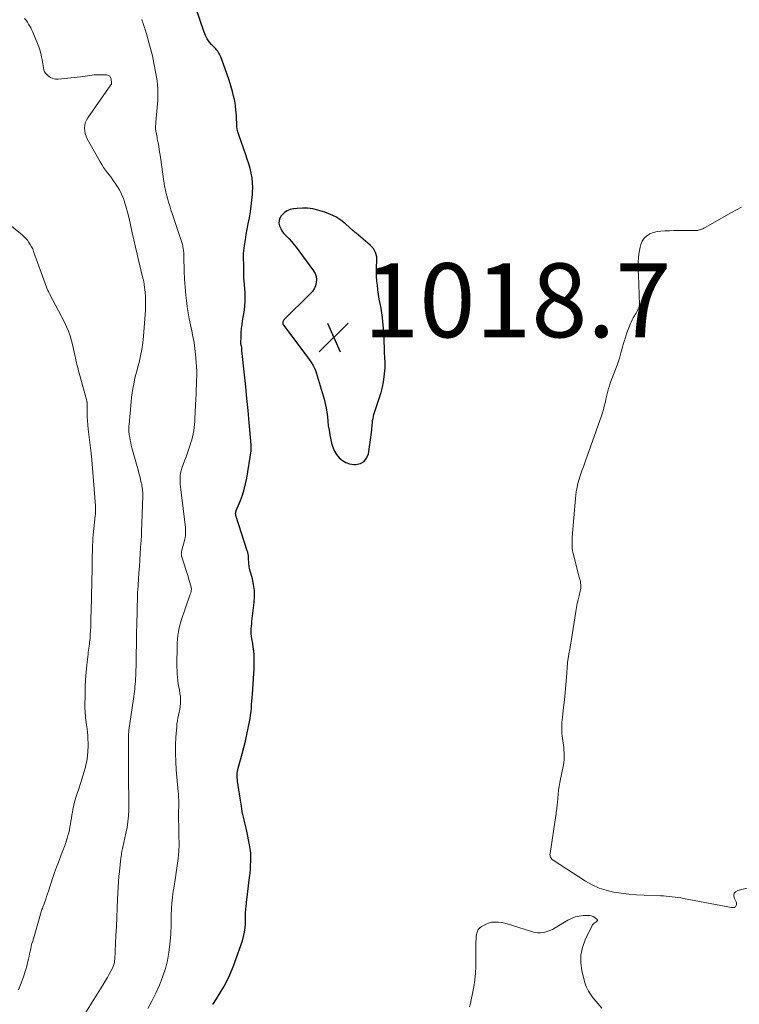
# Model space of a CAD drawing. Units: feet. Extents: x 1980000 to 1985012, y 515000 to 520000.
# Drawn here: x 1982728 to 1982923, y 516617 to 516883 of the extents above; entities that cross this region are included whole.
import ezdxf

# ---------------------------------------------------------------- set-up
doc = ezdxf.new("R2010")
doc.units = ezdxf.units.FT
doc.header["$LTSCALE"] = 100
doc.header["$MEASUREMENT"] = 0
for name, color, linetype, lineweight in [('CONTOUR INDEX', 32, 'Continuous', 25), ('CONTOUR INTERMEDIATE', 40, 'Continuous', 15), ('SPOT ELEVATION', 7, 'Continuous', 15)]:
    doc.layers.add(name, color=color, linetype=linetype, lineweight=lineweight)
doc.styles.add('slant', font='romans.shx', dxfattribs={"oblique": 14.999978})

# ---------------------------------------------------------------- blocks, each defined once
blk = doc.blocks.new('SPOT')
at = {"layer": 'SPOT ELEVATION', "lineweight": 25}
for p, q in [((-3.95, -3.95), (3.86, 3.85)), ((-1.67, 3.81), (1.74, -3.97))]:
    blk.add_line(p, q, dxfattribs=at)

msp = doc.modelspace()

# ---------------------------------------------------------------- linework, layer by layer
at = {"layer": 'CONTOUR INDEX', "elevation": 1020, "flags": 128}
for points in [[(1982780.65, 516616.45), (1982781.68, 516618), (1982782.66, 516619.6), (1982783.61, 516621.25), (1982784.06, 516622.06), (1982784.48, 516622.87), (1982784.89, 516623.7), (1982785.27, 516624.54), (1982785.64, 516625.39), (1982785.98, 516626.24), (1982786.31, 516627.11), (1982786.63, 516627.97), (1982788.65, 516633.74), (1982788.99, 516634.88), (1982789.25, 516636.02), (1982789.41, 516637.19), (1982789.49, 516638.37), (1982789.53, 516640.62), (1982789.53, 516640.69), (1982789.53, 516640.76), (1982789.52, 516640.83), (1982789.52, 516640.89), (1982789.51, 516640.96), (1982789.51, 516641.03), (1982789.51, 516641.1), (1982789.51, 516641.16), (1982789.52, 516641.43), (1982789.54, 516641.62), (1982789.55, 516641.82), (1982789.57, 516642.02), (1982789.59, 516642.22), (1982789.62, 516642.56), (1982789.66, 516642.93), (1982789.7, 516643.29), (1982789.74, 516643.66), (1982789.78, 516644.03), (1982790.6, 516650.8), (1982790.72, 516651.91), (1982790.82, 516653.03), (1982790.89, 516654.15), (1982790.95, 516655.27), (1982790.95, 516656.39), (1982790.9, 516657.5), (1982790.78, 516658.61), (1982790.6, 516659.71), (1982789.87, 516663.39), (1982789.71, 516664.15), (1982789.54, 516664.91), (1982789.35, 516665.66), (1982789.15, 516666.4), (1982788.96, 516667.15), (1982788.78, 516667.9), (1982788.63, 516668.66), (1982788.51, 516669.42), (1982788.41, 516670.1), (1982788.25, 516671.21), (1982788.08, 516672.32), (1982787.91, 516673.42), (1982787.74, 516674.52), (1982787.38, 516676.87), (1982787.32, 516677.31), (1982787.28, 516677.75), (1982787.26, 516678.19), (1982787.26, 516678.63), (1982787.28, 516679.07), (1982787.33, 516679.51), (1982787.41, 516679.94), (1982787.51, 516680.37), (1982788.57, 516684.26), (1982789.03, 516685.99), (1982789.46, 516687.73), (1982789.85, 516689.48), (1982790.22, 516691.24), (1982790.55, 516692.9), (1982790.72, 516693.83), (1982790.87, 516694.77), (1982790.99, 516695.71), (1982791.09, 516696.65), (1982791.17, 516697.6), (1982791.24, 516698.55), (1982791.31, 516699.49), (1982791.38, 516700.44), (1982791.75, 516705.99), (1982791.81, 516707.01), (1982791.85, 516708.04), (1982791.86, 516709.06), (1982791.86, 516710.08), (1982791.81, 516711.11), (1982791.74, 516712.12), (1982791.61, 516713.14), (1982791.45, 516714.15), (1982791.22, 516715.41), (1982791.12, 516716.08), (1982791.06, 516716.77), (1982791.05, 516717.45), (1982791.07, 516718.13), (1982791.13, 516718.82), (1982791.19, 516719.5), (1982791.26, 516720.19), (1982791.33, 516720.87), (1982791.84, 516725.16), (1982791.94, 516726.8), (1982791.91, 516728.42), (1982791.7, 516730.04), (1982791.36, 516731.64), (1982790.69, 516734.07), (1982790.6, 516734.45), (1982790.52, 516734.83), (1982790.46, 516735.22), (1982790.42, 516735.61), (1982790.39, 516736), (1982790.37, 516736.39), (1982790.35, 516736.78), (1982790.33, 516737.17), (1982790.32, 516737.62), (1982790.3, 516737.82), (1982790.28, 516738.01), (1982790.25, 516738.2), (1982790.21, 516738.39), (1982790.16, 516738.58), (1982790.11, 516738.77), (1982790.05, 516738.96), (1982789.99, 516739.15), (1982786.93, 516748.77), (1982786.9, 516748.87), (1982786.87, 516748.96), (1982786.85, 516749.06), (1982786.83, 516749.16), (1982786.82, 516749.26), (1982786.82, 516749.36), (1982786.83, 516749.46), (1982786.85, 516749.56), (1982786.85, 516749.59), (1982786.88, 516749.71), (1982786.91, 516749.82), (1982786.95, 516749.93), (1982786.99, 516750.04), (1982788.13, 516752.77), (1982788.68, 516754.26), (1982789.17, 516755.77), (1982789.54, 516757.31), (1982789.85, 516758.87), (1982791, 516766.19), (1982791.02, 516766.39), (1982791.04, 516766.6), (1982791.05, 516766.8), (1982791.06, 516767), (1982791.06, 516767.2), (1982791.05, 516767.41), (1982791.04, 516767.61), (1982791.03, 516767.81), (1982790.5, 516773.87), (1982790.21, 516777.11), (1982789.9, 516780.34), (1982789.57, 516783.57), (1982789.23, 516786.79), (1982788.52, 516793.37), (1982788.5, 516793.52), (1982788.49, 516793.67), (1982788.48, 516793.82), (1982788.48, 516793.97), (1982788.48, 516794.22), (1982788.47, 516794.24), (1982788.47, 516794.26), (1982788.47, 516794.29), (1982788.47, 516794.31), (1982788.45, 516794.41), (1982788.44, 516794.43), (1982788.44, 516794.46), (1982788.43, 516794.48), (1982788.43, 516794.5), (1982788.35, 516794.76), (1982788.31, 516794.91), (1982788.28, 516795.07), (1982788.27, 516795.22), (1982788.26, 516795.38), (1982788.32, 516797.18), (1982788.37, 516798.24), (1982788.45, 516799.3), (1982788.58, 516800.35), (1982788.73, 516801.4), (1982789.2, 516804.27), (1982789.35, 516805.45), (1982789.44, 516806.64), (1982789.44, 516807.84), (1982789.39, 516809.03), (1982789.13, 516812.17), (1982789.08, 516812.81), (1982789.05, 516813.44), (1982789.04, 516814.08), (1982789.05, 516814.71), (1982789.06, 516815.34), (1982789.07, 516815.66), (1982789.07, 516815.98), (1982789.06, 516816.31), (1982789.05, 516816.63), (1982789.03, 516816.95), (1982789.01, 516817.28), (1982788.99, 516817.6), (1982788.96, 516817.92), (1982788.95, 516818.06), (1982788.92, 516818.46), (1982788.92, 516818.85), (1982788.94, 516819.24), (1982788.98, 516819.63), (1982789.26, 516821.79), (1982789.46, 516823.26), (1982789.69, 516824.73), (1982789.95, 516826.19), (1982790.22, 516827.65), (1982790.55, 516829.26), (1982790.83, 516830.83), (1982791.07, 516832.4), (1982791.26, 516833.98), (1982791.4, 516835.57), (1982791.44, 516836.14), (1982791.47, 516837.44), (1982791.43, 516838.73), (1982791.27, 516840.01), (1982791.03, 516841.29), (1982790.72, 516842.56), (1982790.37, 516843.82), (1982789.99, 516845.06), (1982789.58, 516846.3), (1982787.68, 516851.71), (1982787.46, 516852.45), (1982787.28, 516853.2), (1982787.18, 516853.96), (1982787.12, 516854.73), (1982787.09, 516856.09), (1982787.09, 516856.19), (1982787.09, 516856.28), (1982787.09, 516856.37), (1982787.09, 516856.46), (1982787.09, 516856.55), (1982787.09, 516856.65), (1982787.09, 516856.74), (1982787.08, 516856.83), (1982786.92, 516858.48), (1982786.81, 516859.39), (1982786.67, 516860.3), (1982786.49, 516861.2), (1982786.29, 516862.1), (1982785.95, 516863.41), (1982785.53, 516864.95), (1982785.08, 516866.48), (1982784.58, 516867.99), (1982784.04, 516869.5), (1982782.8, 516872.79), (1982782.66, 516873.13), (1982782.5, 516873.47), (1982782.31, 516873.79), (1982782.11, 516874.1), (1982781.98, 516874.28), (1982781.82, 516874.49), (1982781.66, 516874.7), (1982781.48, 516874.9), (1982781.3, 516875.09), (1982780.28, 516876.12), (1982779.65, 516876.86), (1982779.09, 516877.65), (1982778.65, 516878.51), (1982778.28, 516879.41), (1982776.1, 516886)], [(1982825.48, 516808.51), (1982825.3, 516809.76), (1982825.16, 516811.01), (1982825.05, 516812.14), (1982824.96, 516813.47), (1982824.93, 516814.8), (1982824.96, 516816.13), (1982825.05, 516817.46), (1982824.98, 516818.71), (1982824.7, 516819.87), (1982824.09, 516820.9), (1982823.26, 516821.84), (1982819.39, 516825.09), (1982819.2, 516825.26), (1982819, 516825.42), (1982818.81, 516825.59), (1982818.62, 516825.76), (1982816.56, 516827.61), (1982815.28, 516828.6), (1982813.94, 516829.48), (1982812.49, 516830.17), (1982810.98, 516830.74), (1982809.09, 516831.31), (1982807.7, 516831.64), (1982806.31, 516831.85), (1982804.9, 516831.88), (1982803.48, 516831.8), (1982802.5, 516831.68), (1982801.61, 516831.47), (1982800.79, 516831.14), (1982800.05, 516830.64), (1982799.38, 516830.03), (1982799.18, 516829.8), (1982798.8, 516829.17), (1982798.57, 516828.52), (1982798.55, 516827.83), (1982798.69, 516827.11), (1982798.72, 516827.03), (1982799.02, 516826.35), (1982799.37, 516825.71), (1982799.81, 516825.12), (1982800.29, 516824.56), (1982800.62, 516824.24), (1982801.3, 516823.53), (1982801.96, 516822.81), (1982802.58, 516822.05), (1982803.18, 516821.28), (1982807.91, 516814.93), (1982808.33, 516814.18), (1982808.62, 516813.4), (1982808.7, 516812.57), (1982808.64, 516811.71), (1982808.4, 516810.87), (1982808.06, 516810.07), (1982807.58, 516809.35), (1982807.01, 516808.67), (1982799.87, 516801.63), (1982799.75, 516801.48), (1982799.66, 516801.32), (1982799.6, 516801.14), (1982799.57, 516800.95), (1982799.58, 516800.76), (1982799.62, 516800.57), (1982799.69, 516800.4), (1982799.79, 516800.24), (1982806.06, 516791.85), (1982806.44, 516791.32), (1982806.82, 516790.79), (1982807.18, 516790.26), (1982807.54, 516789.71), (1982807.87, 516789.15), (1982808.16, 516788.57), (1982808.4, 516787.97), (1982808.62, 516787.36), (1982810.78, 516780.21), (1982811.09, 516779.03), (1982811.35, 516777.84), (1982811.53, 516776.64), (1982811.65, 516775.43), (1982811.76, 516774.21), (1982811.9, 516773), (1982812.09, 516771.79), (1982812.32, 516770.59), (1982812.8, 516768.29), (1982813.13, 516767.2), (1982813.56, 516766.16), (1982814.16, 516765.2), (1982814.86, 516764.3), (1982815.71, 516763.58), (1982816.64, 516763.03), (1982817.67, 516762.72), (1982818.77, 516762.56), (1982819.35, 516762.56), (1982820.57, 516762.83), (1982821.57, 516763.35), (1982822.25, 516764.25), (1982822.73, 516765.4), (1982823.44, 516769.86), (1982823.53, 516770.52), (1982823.61, 516771.18), (1982823.67, 516771.84), (1982823.71, 516772.5), (1982823.72, 516772.72), (1982823.75, 516773.28), (1982823.81, 516773.83), (1982823.89, 516774.38), (1982823.99, 516774.93), (1982824.11, 516775.48), (1982824.25, 516776.02), (1982824.41, 516776.55), (1982824.57, 516777.09), (1982825.77, 516780.63), (1982826.19, 516782.02), (1982826.54, 516783.42), (1982826.81, 516784.84), (1982827.02, 516786.27), (1982827.19, 516787.86), (1982827.25, 516788.51), (1982827.28, 516789.16), (1982827.27, 516789.81), (1982827.25, 516790.46), (1982827.21, 516791.11), (1982827.17, 516791.76), (1982827.14, 516792.42), (1982827.12, 516793.07), (1982827.08, 516794.3), (1982827.03, 516795.56), (1982826.97, 516796.83), (1982826.9, 516798.09), (1982826.81, 516799.35), (1982826.69, 516801.07), (1982826.57, 516802.32), (1982826.41, 516803.57), (1982826.2, 516804.81), (1982825.95, 516806.04), (1982825.7, 516807.27), (1982825.48, 516808.51)]]:
    msp.add_lwpolyline(points, dxfattribs=at)
at = {"layer": 'CONTOUR INTERMEDIATE', "flags": 128}
for points, elevation in [([(1982744.84, 516612.1), (1982750.31, 516620.7), (1982750.95, 516621.73), (1982751.57, 516622.76), (1982752.16, 516623.81), (1982752.74, 516624.87), (1982753.6, 516626.51), (1982753.73, 516626.76), (1982753.83, 516627.02), (1982753.91, 516627.29), (1982753.98, 516627.56), (1982754.03, 516627.84), (1982754.07, 516628.12), (1982754.1, 516628.4), (1982754.12, 516628.68), (1982754.46, 516635.12), (1982754.59, 516637.58), (1982754.71, 516640.05), (1982754.81, 516642.51), (1982754.92, 516644.98), (1982755.11, 516649.78), (1982755.11, 516649.84), (1982755.11, 516649.9), (1982755.12, 516649.96), (1982755.12, 516650.02), (1982755.13, 516650.08), (1982755.13, 516650.14), (1982755.14, 516650.2), (1982755.15, 516650.26), (1982755.2, 516650.63), (1982755.23, 516650.88), (1982755.25, 516651.13), (1982755.28, 516651.37), (1982755.31, 516651.62), (1982755.79, 516656.04), (1982755.85, 516656.51), (1982755.92, 516656.98), (1982756, 516657.45), (1982756.09, 516657.92), (1982756.25, 516658.7), (1982756.27, 516658.78), (1982756.29, 516658.86), (1982756.3, 516658.94), (1982756.32, 516659.02), (1982757.16, 516662.78), (1982757.46, 516664.34), (1982757.69, 516665.9), (1982757.84, 516667.48), (1982757.93, 516669.06), (1982757.97, 516670.88), (1982757.98, 516671.56), (1982757.98, 516672.23), (1982757.97, 516672.91), (1982757.94, 516673.58), (1982757.91, 516674.26), (1982757.89, 516674.93), (1982757.87, 516675.61), (1982757.86, 516676.28), (1982757.84, 516677.23), (1982757.83, 516678.38), (1982757.83, 516679.53), (1982757.84, 516680.68), (1982757.85, 516681.83), (1982757.88, 516683.63), (1982757.89, 516684.62), (1982757.9, 516685.6), (1982757.9, 516686.59), (1982757.9, 516687.57), (1982757.89, 516689.16), (1982757.89, 516689.35), (1982757.89, 516689.54), (1982757.9, 516689.73), (1982757.91, 516689.92), (1982757.92, 516690.11), (1982757.93, 516690.29), (1982757.95, 516690.48), (1982757.98, 516690.67), (1982759.19, 516699.12), (1982759.28, 516699.79), (1982759.37, 516700.46), (1982759.45, 516701.13), (1982759.53, 516701.8), (1982759.6, 516702.47), (1982759.66, 516703.14), (1982759.71, 516703.82), (1982759.75, 516704.49), (1982759.81, 516705.57), (1982759.87, 516706.78), (1982759.91, 516708), (1982759.94, 516709.22), (1982759.96, 516710.43), (1982759.97, 516711.69), (1982759.98, 516713.54), (1982760.01, 516715.39), (1982760.04, 516717.24), (1982760.08, 516719.08), (1982760.26, 516727.1), (1982760.26, 516727.26), (1982760.27, 516727.43), (1982760.28, 516727.59), (1982760.29, 516727.76), (1982760.3, 516727.92), (1982760.31, 516728.09), (1982760.32, 516728.26), (1982760.34, 516728.42), (1982760.57, 516731.54), (1982760.69, 516733.26), (1982760.82, 516734.98), (1982760.93, 516736.71), (1982761.05, 516738.43), (1982761.23, 516741.3), (1982761.26, 516741.66), (1982761.28, 516742.02), (1982761.3, 516742.38), (1982761.33, 516742.74), (1982761.35, 516743.1), (1982761.37, 516743.46), (1982761.38, 516743.82), (1982761.4, 516744.18), (1982761.7, 516754.03), (1982761.7, 516754.48), (1982761.69, 516754.93), (1982761.67, 516755.38), (1982761.63, 516755.83), (1982761.57, 516756.28), (1982761.5, 516756.72), (1982761.42, 516757.16), (1982761.32, 516757.6), (1982761.1, 516758.47), (1982760.88, 516759.35), (1982760.66, 516760.22), (1982760.43, 516761.09), (1982760.19, 516761.96), (1982758.8, 516767.02), (1982758.62, 516767.71), (1982758.45, 516768.41), (1982758.31, 516769.11), (1982758.18, 516769.81), (1982758.05, 516770.53), (1982758, 516770.88), (1982757.97, 516771.22), (1982757.95, 516771.57), (1982757.94, 516771.91), (1982757.94, 516772.26), (1982757.96, 516772.61), (1982757.98, 516772.95), (1982758, 516773.3), (1982758.56, 516779.5), (1982758.69, 516780.7), (1982758.84, 516781.9), (1982759.04, 516783.09), (1982759.26, 516784.28), (1982759.51, 516785.46), (1982759.78, 516786.63), (1982760.07, 516787.8), (1982760.38, 516788.97), (1982760.7, 516790.13), (1982761.13, 516791.88), (1982761.49, 516793.65), (1982761.74, 516795.43), (1982761.92, 516797.23), (1982762.44, 516804.26), (1982762.49, 516805.47), (1982762.5, 516806.69), (1982762.45, 516807.9), (1982762.34, 516809.12), (1982762.12, 516811.09), (1982762.09, 516811.31), (1982762.06, 516811.54), (1982762.02, 516811.77), (1982761.98, 516811.99), (1982761.93, 516812.22), (1982761.88, 516812.44), (1982761.83, 516812.66), (1982761.77, 516812.89), (1982760.63, 516817.45), (1982760.17, 516819.37), (1982759.72, 516821.3), (1982759.29, 516823.24), (1982758.88, 516825.18), (1982758.78, 516825.66), (1982758.41, 516827.36), (1982758.02, 516829.04), (1982757.59, 516830.72), (1982757.13, 516832.39), (1982756.9, 516833.22), (1982756.48, 516834.45), (1982756, 516835.64), (1982755.4, 516836.78), (1982754.72, 516837.88), (1982754.26, 516838.57), (1982753.75, 516839.3), (1982753.23, 516840.02), (1982752.7, 516840.73), (1982752.16, 516841.43), (1982751.62, 516842.14), (1982751.11, 516842.86), (1982750.63, 516843.61), (1982750.18, 516844.37), (1982746.7, 516850.6), (1982746.38, 516851.29), (1982746.14, 516851.99), (1982746.01, 516852.72), (1982745.95, 516853.47), (1982746.02, 516854.21), (1982746.17, 516854.93), (1982746.46, 516855.61), (1982746.83, 516856.25), (1982753.11, 516865.2), (1982753.15, 516865.26), (1982753.19, 516865.33), (1982753.23, 516865.4), (1982753.25, 516865.48), (1982753.27, 516865.55), (1982753.29, 516865.63), (1982753.29, 516865.7), (1982753.29, 516865.78), (1982753.18, 516866.73), (1982753.03, 516867.17), (1982752.78, 516867.53), (1982752.41, 516867.74), (1982751.95, 516867.87), (1982749.84, 516867.94), (1982749.22, 516867.94), (1982748.6, 516867.92), (1982747.99, 516867.85), (1982747.37, 516867.76), (1982746.76, 516867.66), (1982746.15, 516867.56), (1982745.53, 516867.48), (1982744.91, 516867.4), (1982738.81, 516866.73), (1982738.08, 516866.74), (1982737.38, 516866.87), (1982736.74, 516867.18), (1982736.13, 516867.6), (1982735.83, 516867.88), (1982735.47, 516868.29), (1982735.17, 516868.74), (1982734.97, 516869.24), (1982734.84, 516869.78), (1982734.75, 516870.34), (1982734.67, 516870.9), (1982734.58, 516871.46), (1982734.48, 516872.02), (1982734.35, 516872.78), (1982734.15, 516873.7), (1982733.91, 516874.62), (1982733.61, 516875.51), (1982733.27, 516876.4), (1982731.97, 516879.46), (1982731.72, 516880.02), (1982731.45, 516880.57), (1982731.16, 516881.11), (1982730.85, 516881.64), (1982730.51, 516882.15), (1982730.16, 516882.65), (1982729.77, 516883.11)], 1012), ([(1982763.05, 516615.37), (1982764.19, 516617.43), (1982765.26, 516619.54), (1982766.21, 516621.69), (1982767.08, 516623.89), (1982767.17, 516624.14), (1982767.85, 516626.25), (1982768.41, 516628.39), (1982768.79, 516630.57), (1982769.06, 516632.78), (1982769.27, 516635.46), (1982769.33, 516636.34), (1982769.38, 516637.23), (1982769.4, 516638.12), (1982769.41, 516639.01), (1982769.41, 516639.73), (1982769.41, 516640.26), (1982769.42, 516640.79), (1982769.43, 516641.32), (1982769.45, 516641.85), (1982769.48, 516642.38), (1982769.52, 516642.91), (1982769.56, 516643.44), (1982769.6, 516643.97), (1982769.66, 516644.6), (1982769.75, 516645.44), (1982769.85, 516646.28), (1982769.97, 516647.12), (1982770.09, 516647.96), (1982770.55, 516650.87), (1982770.74, 516652.14), (1982770.92, 516653.4), (1982771.09, 516654.68), (1982771.25, 516655.95), (1982771.38, 516657.05), (1982771.46, 516657.77), (1982771.51, 516658.5), (1982771.53, 516659.22), (1982771.53, 516659.95), (1982771.52, 516660.68), (1982771.51, 516661.41), (1982771.5, 516662.13), (1982771.49, 516662.86), (1982771.42, 516668.39), (1982771.42, 516668.81), (1982771.42, 516669.24), (1982771.43, 516669.66), (1982771.44, 516670.08), (1982771.45, 516670.51), (1982771.46, 516670.93), (1982771.45, 516671.36), (1982771.44, 516671.78), (1982771.43, 516671.95), (1982771.41, 516672.46), (1982771.38, 516672.97), (1982771.34, 516673.48), (1982771.3, 516673.99), (1982770.78, 516679.98), (1982770.64, 516682.18), (1982770.57, 516684.38), (1982770.6, 516686.58), (1982770.7, 516688.78), (1982770.89, 516691.59), (1982770.97, 516692.38), (1982771.07, 516693.17), (1982771.22, 516693.95), (1982771.39, 516694.73), (1982771.57, 516695.51), (1982771.71, 516696.29), (1982771.81, 516697.08), (1982771.88, 516697.87), (1982771.89, 516698.01), (1982771.91, 516698.88), (1982771.88, 516699.74), (1982771.78, 516700.6), (1982771.64, 516701.46), (1982771.46, 516702.32), (1982771.3, 516703.21), (1982771.16, 516704.11), (1982771.07, 516705.01), (1982771.01, 516705.91), (1982770.98, 516706.82), (1982770.96, 516707.72), (1982770.95, 516708.63), (1982770.96, 516709.53), (1982770.99, 516712.17), (1982771.01, 516713.21), (1982771.06, 516714.24), (1982771.14, 516715.27), (1982771.24, 516716.3), (1982771.39, 516717.32), (1982771.58, 516718.33), (1982771.84, 516719.33), (1982772.14, 516720.32), (1982774.47, 516727.18), (1982774.52, 516727.33), (1982774.58, 516727.49), (1982774.63, 516727.64), (1982774.69, 516727.8), (1982774.74, 516727.95), (1982774.78, 516728.11), (1982774.82, 516728.27), (1982774.84, 516728.43), (1982774.85, 516728.52), (1982774.86, 516728.73), (1982774.86, 516728.93), (1982774.83, 516729.14), (1982774.79, 516729.34), (1982774.44, 516730.58), (1982774.2, 516731.4), (1982773.96, 516732.22), (1982773.71, 516733.04), (1982773.45, 516733.85), (1982772.26, 516737.52), (1982772.22, 516737.66), (1982772.19, 516737.8), (1982772.16, 516737.95), (1982772.15, 516738.1), (1982772.14, 516738.24), (1982772.14, 516738.39), (1982772.15, 516738.54), (1982772.17, 516738.68), (1982772.17, 516738.7), (1982772.2, 516738.86), (1982772.23, 516739.01), (1982772.27, 516739.16), (1982772.31, 516739.32), (1982773.01, 516741.95), (1982773.11, 516742.38), (1982773.2, 516742.82), (1982773.26, 516743.26), (1982773.3, 516743.71), (1982773.31, 516744.15), (1982773.31, 516744.6), (1982773.29, 516745.04), (1982773.24, 516745.48), (1982771.98, 516755.78), (1982771.9, 516756.51), (1982771.84, 516757.24), (1982771.81, 516757.97), (1982771.79, 516758.7), (1982771.83, 516759.43), (1982771.92, 516760.15), (1982772.08, 516760.85), (1982772.3, 516761.54), (1982773.03, 516763.52), (1982773.43, 516764.59), (1982773.82, 516765.67), (1982774.19, 516766.75), (1982774.56, 516767.84), (1982774.76, 516768.44), (1982775, 516769.23), (1982775.21, 516770.03), (1982775.38, 516770.84), (1982775.51, 516771.66), (1982775.61, 516772.49), (1982775.7, 516773.31), (1982775.77, 516774.14), (1982775.82, 516774.97), (1982776.07, 516780.29), (1982776.13, 516781.53), (1982776.19, 516782.77), (1982776.24, 516784.01), (1982776.29, 516785.25), (1982776.32, 516786.49), (1982776.31, 516787.73), (1982776.26, 516788.97), (1982776.17, 516790.2), (1982775.99, 516792.25), (1982775.81, 516793.88), (1982775.58, 516795.49), (1982775.29, 516797.1), (1982774.95, 516798.7), (1982774.61, 516800.3), (1982774.29, 516801.9), (1982774.01, 516803.51), (1982773.76, 516805.13), (1982773.62, 516806.19), (1982773.36, 516808.35), (1982773.15, 516810.51), (1982773.01, 516812.67), (1982772.93, 516814.84), (1982772.85, 516818.71), (1982772.82, 516819.26), (1982772.79, 516819.81), (1982772.72, 516820.36), (1982772.65, 516820.9), (1982772.56, 516821.41), (1982772.51, 516821.7), (1982772.45, 516821.99), (1982772.37, 516822.27), (1982772.28, 516822.55), (1982769.68, 516830.4), (1982769.35, 516831.43), (1982769.03, 516832.46), (1982768.72, 516833.5), (1982768.42, 516834.53), (1982768.06, 516835.81), (1982767.95, 516836.21), (1982767.85, 516836.62), (1982767.76, 516837.03), (1982767.67, 516837.44), (1982767.6, 516837.85), (1982767.52, 516838.26), (1982767.46, 516838.67), (1982767.4, 516839.09), (1982766.47, 516845.65), (1982766.33, 516846.62), (1982766.18, 516847.6), (1982766.02, 516848.57), (1982765.85, 516849.54), (1982765.65, 516850.62), (1982765.57, 516851.04), (1982765.49, 516851.47), (1982765.41, 516851.9), (1982765.32, 516852.32), (1982765.28, 516852.56), (1982765.23, 516852.87), (1982765.19, 516853.18), (1982765.18, 516853.49), (1982765.18, 516853.8), (1982765.2, 516854.12), (1982765.22, 516854.43), (1982765.24, 516854.75), (1982765.26, 516855.06), (1982765.69, 516860.03), (1982765.75, 516861.07), (1982765.79, 516862.11), (1982765.79, 516863.14), (1982765.76, 516864.18), (1982765.69, 516865.22), (1982765.59, 516866.25), (1982765.44, 516867.27), (1982765.26, 516868.3), (1982764.73, 516871.07), (1982764.31, 516873.07), (1982763.83, 516875.05), (1982763.29, 516877.01), (1982762.7, 516878.97), (1982761.72, 516882.03), (1982761.58, 516882.44), (1982761.44, 516882.85)], 1016), ([(1982926.26, 516648.21), (1982922.64, 516647.34), (1982922.06, 516647), (1982921.68, 516646.57), (1982921.58, 516646), (1982921.68, 516645.34), (1982922.19, 516644.26), (1982922.27, 516644), (1982922.3, 516643.75), (1982922.27, 516643.5), (1982922.18, 516643.25), (1982922.09, 516643.05), (1982922, 516642.92), (1982921.89, 516642.81), (1982921.75, 516642.74), (1982921.6, 516642.7), (1982921.43, 516642.68), (1982921.26, 516642.68), (1982921.1, 516642.69), (1982920.93, 516642.72), (1982908.01, 516645.15), (1982907.23, 516645.29), (1982906.45, 516645.42), (1982905.67, 516645.53), (1982904.89, 516645.64), (1982904.11, 516645.73), (1982903.32, 516645.81), (1982902.53, 516645.86), (1982901.74, 516645.9), (1982897.32, 516646.06), (1982895.25, 516646.18), (1982893.19, 516646.35), (1982891.13, 516646.6), (1982889.08, 516646.91), (1982887.08, 516647.38), (1982885.14, 516647.99), (1982883.28, 516648.84), (1982881.49, 516649.85), (1982872.73, 516655.48), (1982872.52, 516655.64), (1982872.32, 516655.83), (1982872.16, 516656.05), (1982872.03, 516656.29), (1982871.94, 516656.55), (1982871.88, 516656.81), (1982871.86, 516657.08), (1982871.88, 516657.36), (1982873.44, 516667.64), (1982873.5, 516668.07), (1982873.56, 516668.49), (1982873.62, 516668.92), (1982873.68, 516669.35), (1982873.72, 516669.78), (1982873.77, 516670.2), (1982873.81, 516670.63), (1982873.85, 516671.06), (1982873.95, 516672.31), (1982874.05, 516673.36), (1982874.18, 516674.41), (1982874.34, 516675.45), (1982874.53, 516676.49), (1982875.48, 516681.3), (1982875.59, 516681.96), (1982875.67, 516682.63), (1982875.71, 516683.29), (1982875.71, 516683.97), (1982875.68, 516684.64), (1982875.64, 516685.31), (1982875.57, 516685.98), (1982875.48, 516686.65), (1982875.2, 516688.46), (1982875.11, 516689.17), (1982875.05, 516689.88), (1982875.02, 516690.59), (1982875.02, 516691.31), (1982875.05, 516692.02), (1982875.1, 516692.74), (1982875.16, 516693.45), (1982875.23, 516694.16), (1982875.54, 516696.81), (1982875.76, 516698.84), (1982875.97, 516700.88), (1982876.15, 516702.92), (1982876.32, 516704.96), (1982876.61, 516708.85), (1982876.63, 516709.13), (1982876.66, 516709.41), (1982876.69, 516709.69), (1982876.73, 516709.97), (1982876.77, 516710.24), (1982876.82, 516710.52), (1982876.87, 516710.79), (1982876.93, 516711.07), (1982876.99, 516711.34), (1982877.07, 516711.75), (1982877.15, 516712.16), (1982877.23, 516712.57), (1982877.29, 516712.98), (1982877.33, 516713.2), (1982877.41, 516713.71), (1982877.49, 516714.23), (1982877.57, 516714.75), (1982877.65, 516715.27), (1982878.84, 516722.8), (1982879.02, 516723.86), (1982879.23, 516724.91), (1982879.47, 516725.96), (1982879.72, 516727.01), (1982880.05, 516728.23), (1982880.14, 516728.66), (1982880.2, 516729.09), (1982880.21, 516729.53), (1982880.19, 516729.97), (1982880.14, 516730.41), (1982880.07, 516730.85), (1982879.98, 516731.28), (1982879.88, 516731.71), (1982878.19, 516738.1), (1982878.06, 516738.68), (1982877.96, 516739.27), (1982877.89, 516739.86), (1982877.85, 516740.45), (1982877.84, 516741.05), (1982877.84, 516741.65), (1982877.86, 516742.24), (1982877.9, 516742.84), (1982878.77, 516753.33), (1982878.86, 516754.22), (1982878.97, 516755.1), (1982879.12, 516755.98), (1982879.29, 516756.86), (1982879.29, 516756.89), (1982879.49, 516757.74), (1982879.72, 516758.58), (1982879.98, 516759.42), (1982880.27, 516760.24), (1982880.57, 516761.06), (1982880.88, 516761.88), (1982881.17, 516762.71), (1982881.47, 516763.53), (1982885.76, 516775.68), (1982886.05, 516776.54), (1982886.31, 516777.4), (1982886.55, 516778.28), (1982886.76, 516779.16), (1982886.83, 516779.46), (1982887, 516780.19), (1982887.17, 516780.92), (1982887.34, 516781.66), (1982887.52, 516782.39), (1982887.72, 516783.11), (1982887.93, 516783.83), (1982888.17, 516784.55), (1982888.42, 516785.26), (1982890.01, 516789.41), (1982890.11, 516789.68), (1982890.21, 516789.95), (1982890.3, 516790.22), (1982890.4, 516790.5), (1982890.49, 516790.77), (1982890.57, 516791.04), (1982890.65, 516791.32), (1982890.73, 516791.6), (1982891.03, 516792.71), (1982891.27, 516793.54), (1982891.5, 516794.38), (1982891.75, 516795.21), (1982892, 516796.03), (1982892.1, 516796.38), (1982892.39, 516797.27), (1982892.68, 516798.16), (1982893, 516799.04), (1982893.33, 516799.91), (1982893.55, 516800.47), (1982893.8, 516801.06), (1982894.07, 516801.63), (1982894.38, 516802.19), (1982894.71, 516802.73), (1982894.94, 516803.1), (1982895.16, 516803.46), (1982895.37, 516803.82), (1982895.56, 516804.2), (1982895.74, 516804.58), (1982895.88, 516804.97), (1982895.98, 516805.36), (1982896.03, 516805.77), (1982896.05, 516806.19), (1982895.99, 516807.93), (1982895.95, 516809.23), (1982895.9, 516810.52), (1982895.85, 516811.81), (1982895.79, 516813.1), (1982895.68, 516815.75), (1982895.68, 516817.15), (1982895.76, 516818.55), (1982895.97, 516819.93), (1982896.26, 516821.3), (1982896.45, 516822.01), (1982896.83, 516822.92), (1982897.34, 516823.72), (1982898.06, 516824.35), (1982898.9, 516824.87), (1982899.87, 516825.23), (1982900.87, 516825.51), (1982901.88, 516825.66), (1982902.92, 516825.74), (1982903.08, 516825.74), (1982904.22, 516825.76), (1982905.35, 516825.77), (1982906.48, 516825.78), (1982907.61, 516825.79), (1982911.14, 516825.81), (1982911.43, 516825.83), (1982911.72, 516825.85), (1982912, 516825.9), (1982912.28, 516825.97), (1982912.47, 516826.02), (1982912.65, 516826.07), (1982912.83, 516826.14), (1982913.01, 516826.21), (1982913.18, 516826.29), (1982913.35, 516826.37), (1982913.51, 516826.46), (1982913.68, 516826.55), (1982913.85, 516826.64), (1982920.93, 516830.67), (1982922.29, 516831.42), (1982923.68, 516832.14)], 1024), ([(1982728.08, 516620.48), (1982728.8, 516622.29), (1982729.53, 516624.27), (1982729.83, 516625.12), (1982730.1, 516625.97), (1982730.34, 516626.84), (1982730.56, 516627.71), (1982730.64, 516628.07), (1982730.8, 516628.77), (1982730.95, 516629.47), (1982731.1, 516630.17), (1982731.25, 516630.87), (1982731.4, 516631.56), (1982731.57, 516632.26), (1982731.75, 516632.95), (1982731.94, 516633.64), (1982734.04, 516640.96), (1982734.13, 516641.27), (1982734.24, 516641.58), (1982734.35, 516641.89), (1982734.46, 516642.19), (1982734.58, 516642.49), (1982734.7, 516642.8), (1982734.81, 516643.1), (1982734.92, 516643.41), (1982735.22, 516644.24), (1982735.47, 516644.96), (1982735.72, 516645.69), (1982735.97, 516646.42), (1982736.21, 516647.14), (1982737.39, 516650.79), (1982737.86, 516652.21), (1982738.36, 516653.62), (1982738.89, 516655.02), (1982739.44, 516656.41), (1982739.68, 516656.99), (1982740.11, 516658.09), (1982740.52, 516659.2), (1982740.9, 516660.31), (1982741.26, 516661.44), (1982741.47, 516662.16), (1982741.68, 516662.93), (1982741.88, 516663.72), (1982742.03, 516664.51), (1982742.17, 516665.3), (1982742.29, 516666.1), (1982742.41, 516666.89), (1982742.55, 516667.69), (1982742.69, 516668.48), (1982742.83, 516669.25), (1982743.07, 516670.42), (1982743.35, 516671.58), (1982743.69, 516672.72), (1982744.06, 516673.86), (1982744.41, 516674.84), (1982744.9, 516676.28), (1982745.37, 516677.73), (1982745.79, 516679.19), (1982746.2, 516680.66), (1982746.27, 516680.93), (1982746.56, 516682.28), (1982746.78, 516683.63), (1982746.9, 516685), (1982746.94, 516686.38), (1982746.93, 516687.23), (1982746.9, 516688.19), (1982746.85, 516689.14), (1982746.75, 516690.1), (1982746.64, 516691.05), (1982746.48, 516692.15), (1982746.4, 516692.78), (1982746.32, 516693.41), (1982746.25, 516694.04), (1982746.19, 516694.67), (1982746.14, 516695.31), (1982746.1, 516695.94), (1982746.08, 516696.58), (1982746.08, 516697.21), (1982746.1, 516700.35), (1982746.15, 516702.35), (1982746.24, 516704.35), (1982746.4, 516706.35), (1982746.59, 516708.34), (1982746.93, 516711.25), (1982746.99, 516711.79), (1982747.06, 516712.32), (1982747.13, 516712.85), (1982747.21, 516713.38), (1982747.28, 516713.91), (1982747.35, 516714.45), (1982747.4, 516714.98), (1982747.45, 516715.51), (1982747.52, 516716.51), (1982747.59, 516717.55), (1982747.64, 516718.59), (1982747.68, 516719.62), (1982747.71, 516720.66), (1982747.83, 516725.99), (1982747.85, 516727.18), (1982747.88, 516728.36), (1982747.91, 516729.55), (1982747.94, 516730.73), (1982747.97, 516731.92), (1982747.99, 516733.1), (1982748.01, 516734.29), (1982748.03, 516735.48), (1982748.03, 516736.07), (1982748.05, 516737), (1982748.06, 516737.93), (1982748.08, 516738.86), (1982748.1, 516739.79), (1982748.13, 516740.72), (1982748.18, 516741.64), (1982748.25, 516742.57), (1982748.33, 516743.5), (1982748.87, 516748.63), (1982748.9, 516748.97), (1982748.93, 516749.32), (1982748.95, 516749.66), (1982748.96, 516750), (1982748.97, 516750.35), (1982748.97, 516750.69), (1982748.95, 516751.03), (1982748.93, 516751.38), (1982747.95, 516763.79), (1982747.93, 516764.01), (1982747.91, 516764.23), (1982747.89, 516764.45), (1982747.86, 516764.67), (1982747.83, 516764.89), (1982747.8, 516765.11), (1982747.78, 516765.33), (1982747.75, 516765.55), (1982746.96, 516772.09), (1982746.84, 516773.21), (1982746.75, 516774.33), (1982746.69, 516775.45), (1982746.66, 516776.58), (1982746.64, 516778.72), (1982746.64, 516778.78), (1982746.65, 516778.83), (1982746.65, 516778.89), (1982746.65, 516778.95), (1982746.66, 516779), (1982746.66, 516779.06), (1982746.66, 516779.12), (1982746.66, 516779.18), (1982746.66, 516779.23), (1982746.65, 516779.32), (1982746.65, 516779.4), (1982746.63, 516779.49), (1982746.62, 516779.57), (1982746.51, 516780.06), (1982746.43, 516780.39), (1982746.35, 516780.72), (1982746.27, 516781.05), (1982746.18, 516781.37), (1982744.7, 516786.6), (1982744.54, 516787.19), (1982744.37, 516787.77), (1982744.21, 516788.36), (1982744.06, 516788.95), (1982743.91, 516789.54), (1982743.77, 516790.14), (1982743.64, 516790.73), (1982743.52, 516791.33), (1982743.43, 516791.77), (1982743.27, 516792.58), (1982743.09, 516793.39), (1982742.9, 516794.2), (1982742.7, 516795.01), (1982742.44, 516796), (1982742.06, 516797.28), (1982741.62, 516798.54), (1982741.1, 516799.77), (1982740.52, 516800.98), (1982736.52, 516808.65), (1982736.4, 516808.87), (1982736.29, 516809.1), (1982736.18, 516809.32), (1982736.06, 516809.55), (1982735.95, 516809.78), (1982735.85, 516810.01), (1982735.76, 516810.24), (1982735.67, 516810.48), (1982732.19, 516820.17), (1982731.94, 516820.81), (1982731.64, 516821.43), (1982731.3, 516822.02), (1982730.93, 516822.6), (1982730.51, 516823.15), (1982730.07, 516823.67), (1982729.58, 516824.15), (1982729.07, 516824.61), (1982725.31, 516827.67)], 1008), ([(1982850.13, 516615.82), (1982850.33, 516616.79), (1982850.54, 516617.76), (1982850.93, 516619.45), (1982851.29, 516621.27), (1982851.56, 516623.1), (1982851.72, 516624.95), (1982851.79, 516626.8), (1982851.81, 516631.36), (1982851.81, 516631.58), (1982851.82, 516631.8), (1982851.82, 516632.02), (1982851.82, 516632.25), (1982851.82, 516632.47), (1982851.82, 516632.69), (1982851.82, 516632.91), (1982851.83, 516633.13), (1982851.84, 516633.6), (1982851.86, 516634.05), (1982851.89, 516634.5), (1982851.93, 516634.95), (1982851.99, 516635.4), (1982852.04, 516635.74), (1982852.21, 516636.3), (1982852.46, 516636.8), (1982852.85, 516637.21), (1982853.32, 516637.55), (1982854.38, 516638.12), (1982855.21, 516638.47), (1982856.06, 516638.71), (1982856.94, 516638.79), (1982857.84, 516638.77), (1982858.75, 516638.64), (1982859.65, 516638.47), (1982860.54, 516638.24), (1982861.42, 516637.98), (1982866.83, 516636.19), (1982867.65, 516635.99), (1982868.48, 516635.88), (1982869.31, 516635.89), (1982870.15, 516635.98), (1982870.97, 516636.19), (1982871.78, 516636.46), (1982872.55, 516636.81), (1982873.3, 516637.21), (1982876.66, 516639.26), (1982877.65, 516639.77), (1982878.67, 516640.16), (1982879.74, 516640.4), (1982880.84, 516640.54), (1982882.02, 516640.59), (1982882.54, 516640.56), (1982883.04, 516640.46), (1982883.51, 516640.25), (1982883.96, 516639.98), (1982884.6, 516639.5), (1982884.66, 516639.41), (1982884.69, 516639.32), (1982884.68, 516639.23), (1982884.63, 516639.14), (1982884.53, 516639.05), (1982884.43, 516638.96), (1982884.33, 516638.87), (1982884.22, 516638.79), (1982883.88, 516638.54), (1982883.78, 516638.47), (1982883.69, 516638.39), (1982883.6, 516638.3), (1982883.51, 516638.22), (1982883.43, 516638.12), (1982883.36, 516638.02), (1982883.29, 516637.92), (1982883.23, 516637.81), (1982881.37, 516633.99), (1982880.63, 516631.94), (1982880.19, 516629.86), (1982880.2, 516627.74), (1982880.51, 516625.58), (1982881.32, 516622.41), (1982881.5, 516621.8), (1982881.72, 516621.21), (1982881.99, 516620.63), (1982882.29, 516620.07), (1982882.63, 516619.53), (1982882.98, 516619.01), (1982883.36, 516618.49), (1982883.75, 516617.99), (1982884.88, 516616.63), (1982885.86, 516615.47)], 1024)]:
    msp.add_lwpolyline(points, dxfattribs=dict(at, elevation=elevation))

# ---------------------------------------------------------------- block references
at = {"layer": 'SPOT ELEVATION'}
msp.add_blockref('SPOT', (1982813.39, 516796.93, 1018.7), dxfattribs=at)

# ---------------------------------------------------------------- texts
at = {"layer": 'SPOT ELEVATION', "style": 'slant', "oblique": 15}
msp.add_text('1018.7', height=20, dxfattribs=at).set_placement((1982821.39, 516796.93, 1018.7))

doc.saveas('drawing.dxf')
